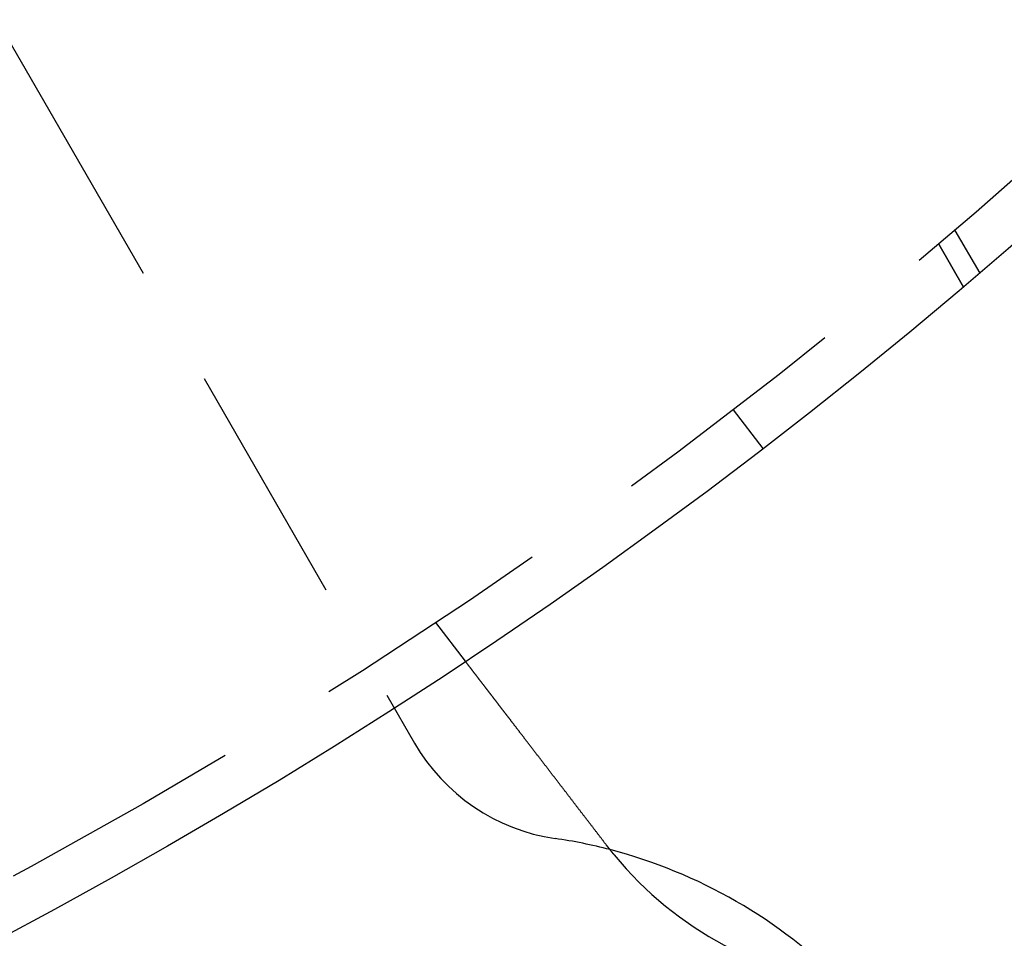
# Model space of a CAD drawing. Extents: x -135 to 831, y -538 to 51.
# Drawn here: x 52 to 72, y -500 to -481 of the extents above; entities that cross this region are included whole.
import ezdxf

# ---------------------------------------------------------------- set-up
doc = ezdxf.new("R2010")
doc.units = 0
doc.header["$LTSCALE"] = 20
doc.linetypes.add('VERDECKT', pattern=[0.375, 0.25, -0.125])
doc.layers.get('0').update_dxf_attribs({"linetype": 'CONTINUOUS'})
doc.layers.add('STEMPEL', color=3, linetype='CONTINUOUS')

# ---------------------------------------------------------------- blocks, each defined once
blk = doc.blocks.new('A$CCFD6EB4D')
at = {"color": 1, "linetype": 'VERDECKT'}
for p, q in [((109.27064, -10.95256), (109.77064, -11.81859)), ((109.77064, -11.81859), (117.83623, -25.7886)), ((128.91604, -15.27331), (129.42459, -16.15415)), ((129.09234, -16.43654), (128.58416, -15.55635)), ((128.58416, -15.55635), (129.09234, -16.43654)), ((124.98457, -19.74805), (124.37581, -18.9547)), ((118.2684, -23.31546), (118.87859, -24.11068))]:
    blk.add_line(p, q, dxfattribs=at)
at = {"color": 3}
for points in [[(121.774, -27.8839, 0), (121.766, -27.8736, 0), (121.758, -27.8632, 0), (121.75, -27.8529, 0), (121.742, -27.8426, 0), (121.734, -27.8322, 0), (121.726, -27.8218, 0), (121.718, -27.8114, 0), (121.71, -27.801, 0), (121.702, -27.7906, 0), (121.694, -27.7802, 0), (121.686, -27.7698, 0), (121.678, -27.7593, 0), (121.67, -27.7488, 0), (121.662, -27.7384, 0), (121.654, -27.7279, 0), (121.646, -27.7174, 0), (121.638, -27.7069, 0), (121.63, -27.6964, 0), (121.622, -27.6858, 0), (121.614, -27.6753, 0), (121.606, -27.6648, 0), (121.598, -27.6542, 0), (121.59, -27.6437, 0), (121.581, -27.6331, 0), (121.573, -27.6225, 0), (121.565, -27.612, 0), (121.557, -27.6014, 0), (121.549, -27.5908, 0), (121.541, -27.5802, 0), (121.533, -27.5696, 0), (121.525, -27.559, 0), (121.516, -27.5484, 0), (121.508, -27.5378, 0), (121.5, -27.5272, 0), (121.492, -27.5166, 0), (121.484, -27.506, 0), (121.476, -27.4954, 0), (121.468, -27.4848, 0), (121.459, -27.4742, 0), (121.451, -27.4636, 0), (121.443, -27.4529, 0), (121.435, -27.4423, 0), (121.427, -27.4317, 0), (121.419, -27.4211, 0), (121.411, -27.4105, 0), (121.402, -27.3999, 0), (121.394, -27.3893, 0), (121.386, -27.3787, 0), (121.378, -27.3681, 0), (121.37, -27.3575, 0), (121.362, -27.3469, 0), (121.354, -27.3363, 0), (121.346, -27.3257, 0), (121.337, -27.3151, 0), (121.329, -27.3046, 0), (121.321, -27.294, 0), (121.313, -27.2835, 0), (121.305, -27.2729, 0), (121.297, -27.2624, 0), (121.289, -27.2518, 0), (121.281, -27.2413, 0), (121.273, -27.2308, 0), (121.265, -27.2203, 0), (121.257, -27.2098, 0), (121.249, -27.1993, 0), (121.241, -27.1888, 0), (121.232, -27.1783, 0), (121.224, -27.1679, 0), (121.216, -27.1574, 0), (121.208, -27.147, 0), (121.2, -27.1365, 0), (121.192, -27.1261, 0), (121.184, -27.1157, 0), (121.176, -27.1053, 0), (121.168, -27.0949, 0), (121.161, -27.0846, 0), (121.153, -27.0742, 0), (121.145, -27.0639, 0), (121.137, -27.0536, 0), (121.129, -27.0433, 0), (121.121, -27.033, 0), (121.113, -27.0227, 0), (121.105, -27.0124, 0), (121.097, -27.0022, 0), (121.089, -26.9919, 0), (121.082, -26.9817, 0), (121.074, -26.9715, 0), (121.066, -26.9614, 0), (121.058, -26.9512, 0), (121.05, -26.9411, 0), (121.043, -26.9309, 0), (121.035, -26.9208, 0), (121.027, -26.9107, 0), (121.019, -26.9007, 0), (121.012, -26.8906, 0), (121.004, -26.8806, 0), (120.996, -26.8706, 0), (120.989, -26.8606, 0), (120.981, -26.8507, 0), (120.973, -26.8407, 0), (120.966, -26.8308, 0), (120.958, -26.8209, 0), (120.951, -26.811, 0), (120.943, -26.8012, 0), (120.936, -26.7914, 0), (120.928, -26.7816, 0), (120.921, -26.7718, 0), (120.913, -26.762, 0), (120.906, -26.7523, 0), (120.898, -26.7426, 0), (120.891, -26.733, 0), (120.883, -26.7233, 0), (120.876, -26.7137, 0), (120.869, -26.7041, 0), (120.861, -26.6945, 0), (120.854, -26.685, 0), (120.847, -26.6755, 0), (120.839, -26.666, 0), (120.832, -26.6565, 0), (120.825, -26.6471, 0), (120.818, -26.6377, 0), (120.81, -26.6283, 0), (120.803, -26.619, 0), (120.796, -26.6097, 0), (120.789, -26.6004, 0), (120.782, -26.5912, 0), (120.775, -26.582, 0), (120.768, -26.5728, 0), (120.761, -26.5636, 0), (120.754, -26.5545, 0), (120.747, -26.5453, 0), (120.74, -26.5362, 0), (120.733, -26.527, 0), (120.726, -26.5178, 0), (120.719, -26.5086, 0), (120.712, -26.4994, 0), (120.704, -26.4902, 0), (120.697, -26.481, 0), (120.69, -26.4717, 0), (120.683, -26.4625, 0), (120.676, -26.4532, 0), (120.669, -26.444, 0), (120.662, -26.4347, 0), (120.655, -26.4254, 0), (120.648, -26.4162, 0), (120.641, -26.4069, 0), (120.633, -26.3976, 0), (120.626, -26.3883, 0), (120.619, -26.379, 0), (120.612, -26.3697, 0), (120.605, -26.3604, 0), (120.598, -26.351, 0), (120.591, -26.3417, 0), (120.583, -26.3324, 0), (120.576, -26.3231, 0), (120.569, -26.3138, 0), (120.562, -26.3044, 0), (120.555, -26.2951, 0), (120.548, -26.2858, 0), (120.54, -26.2764, 0), (120.533, -26.2671, 0), (120.526, -26.2578, 0), (120.519, -26.2484, 0), (120.512, -26.2391, 0), (120.505, -26.2298, 0), (120.497, -26.2204, 0), (120.49, -26.2111, 0), (120.483, -26.2018, 0), (120.476, -26.1925, 0), (120.469, -26.1832, 0), (120.462, -26.1739, 0), (120.455, -26.1645, 0), (120.447, -26.1552, 0), (120.44, -26.1459, 0), (120.433, -26.1366, 0), (120.426, -26.1274, 0), (120.419, -26.1181, 0), (120.412, -26.1088, 0), (120.405, -26.0995, 0), (120.398, -26.0903, 0), (120.39, -26.081, 0), (120.383, -26.0718, 0), (120.376, -26.0625, 0), (120.369, -26.0533, 0), (120.362, -26.0441, 0), (120.355, -26.0349, 0), (120.348, -26.0257, 0), (120.341, -26.0165, 0), (120.334, -26.0073, 0), (120.327, -25.9982, 0), (120.32, -25.989, 0), (120.313, -25.9799, 0), (120.306, -25.9707, 0), (120.299, -25.9616, 0), (120.292, -25.9525, 0), (120.285, -25.9434, 0), (120.278, -25.9344, 0), (120.271, -25.9253, 0), (120.264, -25.9163, 0), (120.257, -25.9072, 0), (120.25, -25.8982, 0), (120.243, -25.8892, 0), (120.236, -25.8802, 0), (120.23, -25.8713, 0), (120.223, -25.8623, 0), (120.216, -25.8534, 0), (120.209, -25.8445, 0), (120.202, -25.8356, 0), (120.195, -25.8267, 0), (120.189, -25.8179, 0), (120.182, -25.809, 0), (120.175, -25.8002, 0), (120.168, -25.7914, 0), (120.162, -25.7826, 0), (120.155, -25.7739, 0), (120.148, -25.7651, 0), (120.141, -25.7564, 0), (120.135, -25.7477, 0), (120.128, -25.739, 0), (120.121, -25.7304, 0), (120.115, -25.7217, 0), (120.108, -25.7131, 0), (120.102, -25.7045, 0), (120.095, -25.696, 0), (120.088, -25.6874, 0), (120.082, -25.6789, 0), (120.075, -25.6704, 0), (120.069, -25.6619, 0), (120.062, -25.6535, 0), (120.056, -25.645, 0), (120.049, -25.6366, 0), (120.043, -25.6282, 0), (120.037, -25.6199, 0), (120.03, -25.6115, 0), (120.024, -25.6032, 0), (120.018, -25.5949, 0), (120.011, -25.5867, 0), (120.005, -25.5784, 0), (119.999, -25.5702, 0), (119.992, -25.5621, 0), (119.986, -25.5539, 0), (119.98, -25.5458, 0), (119.974, -25.5377, 0), (119.967, -25.5296, 0), (119.961, -25.5215, 0), (119.955, -25.5135, 0), (119.949, -25.5055, 0), (119.943, -25.4976, 0), (119.937, -25.4896, 0), (119.931, -25.4817, 0), (119.925, -25.4738, 0), (119.919, -25.466, 0), (119.913, -25.4582, 0), (119.907, -25.4504, 0), (119.901, -25.4426, 0), (119.895, -25.4349, 0), (119.889, -25.4272, 0), (119.883, -25.4195, 0), (119.877, -25.4119, 0), (119.871, -25.4043, 0), (119.865, -25.3967, 0), (119.86, -25.3891, 0), (119.854, -25.3816, 0), (119.848, -25.3741, 0), (119.842, -25.3667, 0), (119.837, -25.3593, 0), (119.831, -25.3519, 0), (119.825, -25.3445, 0), (119.82, -25.3372, 0), (119.814, -25.3299, 0), (119.809, -25.3227, 0), (119.803, -25.3155, 0), (119.798, -25.3083, 0), (119.792, -25.3011, 0), (119.787, -25.294, 0), (119.781, -25.2869, 0), (119.776, -25.2799, 0), (119.77, -25.2729, 0), (119.765, -25.2659, 0), (119.76, -25.2589, 0), (119.754, -25.2519, 0), (119.749, -25.2449, 0), (119.744, -25.238, 0), (119.738, -25.231, 0), (119.733, -25.224, 0), (119.728, -25.217, 0), (119.722, -25.21, 0), (119.717, -25.2031, 0), (119.711, -25.1961, 0), (119.706, -25.1892, 0), (119.701, -25.1822, 0), (119.695, -25.1753, 0), (119.69, -25.1683, 0), (119.685, -25.1614, 0), (119.68, -25.1545, 0), (119.674, -25.1475, 0), (119.669, -25.1406, 0), (119.664, -25.1337, 0), (119.658, -25.1268, 0), (119.653, -25.1199, 0), (119.648, -25.113, 0), (119.642, -25.1062, 0), (119.637, -25.0993, 0), (119.632, -25.0925, 0), (119.627, -25.0856, 0), (119.621, -25.0788, 0), (119.616, -25.072, 0), (119.611, -25.0651, 0), (119.606, -25.0583, 0), (119.601, -25.0515, 0), (119.595, -25.0448, 0), (119.59, -25.038, 0), (119.585, -25.0312, 0), (119.58, -25.0245, 0), (119.575, -25.0178, 0), (119.569, -25.0111, 0), (119.564, -25.0044, 0), (119.559, -24.9977, 0), (119.554, -24.991, 0), (119.549, -24.9843, 0), (119.544, -24.9777, 0), (119.539, -24.9711, 0), (119.534, -24.9645, 0), (119.529, -24.9579, 0), (119.524, -24.9513, 0), (119.519, -24.9447, 0), (119.514, -24.9382, 0), (119.509, -24.9316, 0), (119.504, -24.9251, 0), (119.499, -24.9186, 0), (119.494, -24.9122, 0), (119.489, -24.9057, 0), (119.484, -24.8993, 0), (119.479, -24.8929, 0), (119.474, -24.8865, 0), (119.469, -24.8801, 0), (119.464, -24.8737, 0), (119.459, -24.8674, 0), (119.454, -24.8611, 0), (119.45, -24.8548, 0), (119.445, -24.8485, 0), (119.44, -24.8423, 0), (119.435, -24.836, 0), (119.43, -24.8298, 0), (119.426, -24.8237, 0), (119.421, -24.8175, 0), (119.416, -24.8114, 0), (119.412, -24.8053, 0), (119.407, -24.7992, 0), (119.402, -24.7931, 0), (119.398, -24.7871, 0), (119.393, -24.7811, 0), (119.388, -24.7751, 0), (119.384, -24.7691, 0), (119.379, -24.7632, 0), (119.375, -24.7573, 0), (119.37, -24.7514, 0), (119.366, -24.7455, 0), (119.361, -24.7397, 0), (119.357, -24.7339, 0), (119.352, -24.7281, 0), (119.348, -24.7224, 0), (119.344, -24.7167, 0), (119.339, -24.711, 0), (119.335, -24.7053, 0), (119.331, -24.6997, 0), (119.326, -24.694, 0), (119.322, -24.6884, 0), (119.318, -24.6829, 0), (119.313, -24.6774, 0), (119.309, -24.6719, 0), (119.305, -24.6664, 0), (119.301, -24.6609, 0), (119.297, -24.6555, 0), (119.293, -24.6501, 0), (119.288, -24.6447, 0), (119.284, -24.6394, 0), (119.28, -24.6341, 0), (119.276, -24.6288, 0), (119.272, -24.6236, 0), (119.268, -24.6183, 0), (119.264, -24.6132, 0), (119.26, -24.608, 0), (119.256, -24.6029, 0), (119.252, -24.5977, 0), (119.248, -24.5927, 0), (119.245, -24.5876, 0), (119.241, -24.5826, 0), (119.237, -24.5776, 0), (119.233, -24.5727, 0), (119.229, -24.5677, 0), (119.226, -24.5628, 0), (119.222, -24.558, 0), (119.218, -24.5531, 0), (119.214, -24.5483, 0), (119.211, -24.5435, 0), (119.207, -24.5388, 0), (119.203, -24.5341, 0), (119.2, -24.5294, 0), (119.196, -24.5247, 0), (119.193, -24.5201, 0), (119.189, -24.5155, 0), (119.186, -24.5109, 0), (119.182, -24.5064, 0), (119.179, -24.5019, 0), (119.175, -24.4974, 0), (119.172, -24.493, 0), (119.169, -24.4886, 0), (119.165, -24.4842, 0), (119.162, -24.4799, 0), (119.159, -24.4755, 0), (119.155, -24.4713, 0), (119.152, -24.467, 0), (119.149, -24.4628, 0), (119.146, -24.4586, 0), (119.142, -24.4545, 0), (119.139, -24.4504, 0), (119.136, -24.4463, 0), (119.133, -24.4422, 0), (119.13, -24.4382, 0), (119.127, -24.4342, 0), (119.124, -24.4303, 0), (119.121, -24.4263, 0), (119.118, -24.4224, 0), (119.115, -24.4186, 0), (119.112, -24.4148, 0), (119.109, -24.411, 0), (119.106, -24.4072, 0), (119.103, -24.4035, 0), (119.1, -24.3997, 0), (119.098, -24.396, 0), (119.095, -24.3923, 0), (119.092, -24.3886, 0), (119.089, -24.3849, 0), (119.086, -24.3812, 0), (119.083, -24.3776, 0), (119.081, -24.374, 0), (119.078, -24.3704, 0), (119.075, -24.3668, 0), (119.072, -24.3632, 0), (119.07, -24.3596, 0), (119.067, -24.3561, 0), (119.064, -24.3526, 0), (119.062, -24.3491, 0), (119.059, -24.3456, 0), (119.056, -24.3421, 0), (119.054, -24.3387, 0), (119.051, -24.3352, 0), (119.048, -24.3318, 0), (119.046, -24.3284, 0), (119.043, -24.3251, 0), (119.041, -24.3217, 0), (119.038, -24.3184, 0), (119.035, -24.3151, 0), (119.033, -24.3118, 0), (119.03, -24.3085, 0), (119.028, -24.3053, 0), (119.025, -24.3021, 0), (119.023, -24.2989, 0), (119.021, -24.2957, 0), (119.018, -24.2925, 0), (119.016, -24.2894, 0), (119.013, -24.2863, 0), (119.011, -24.2832, 0), (119.009, -24.2801, 0), (119.006, -24.277, 0), (119.004, -24.274, 0), (119.002, -24.271, 0), (118.999, -24.268, 0), (118.997, -24.2651, 0), (118.995, -24.2622, 0), (118.993, -24.2593, 0), (118.99, -24.2564, 0), (118.988, -24.2535, 0), (118.986, -24.2507, 0), (118.984, -24.2479, 0), (118.982, -24.2451, 0), (118.98, -24.2423, 0), (118.978, -24.2396, 0), (118.975, -24.2369, 0), (118.973, -24.2342, 0), (118.971, -24.2316, 0), (118.969, -24.2289, 0), (118.967, -24.2263, 0), (118.965, -24.2238, 0), (118.963, -24.2212, 0), (118.961, -24.2187, 0), (118.96, -24.2162, 0), (118.958, -24.2138, 0), (118.956, -24.2113, 0), (118.954, -24.2089, 0), (118.952, -24.2065, 0), (118.95, -24.2042, 0), (118.949, -24.2019, 0), (118.947, -24.1996, 0), (118.945, -24.1973, 0), (118.943, -24.1951, 0), (118.942, -24.1929, 0), (118.94, -24.1907, 0), (118.938, -24.1886, 0), (118.937, -24.1864, 0), (118.935, -24.1844, 0), (118.934, -24.1823, 0), (118.932, -24.1803, 0), (118.93, -24.1783, 0), (118.929, -24.1763, 0), (118.927, -24.1744, 0), (118.926, -24.1725, 0), (118.925, -24.1706, 0), (118.923, -24.1688, 0), (118.922, -24.167, 0), (118.92, -24.1652, 0), (118.919, -24.1634, 0), (118.918, -24.1617, 0), (118.916, -24.16, 0), (118.915, -24.1584, 0), (118.914, -24.1567, 0), (118.913, -24.1551, 0), (118.911, -24.1536, 0), (118.91, -24.152, 0), (118.909, -24.1505, 0), (118.908, -24.149, 0), (118.907, -24.1475, 0), (118.906, -24.1461, 0), (118.905, -24.1447, 0), (118.904, -24.1433, 0), (118.903, -24.142, 0), (118.902, -24.1407, 0), (118.901, -24.1394, 0), (118.9, -24.1382, 0), (118.899, -24.1369, 0), (118.898, -24.1357, 0), (118.897, -24.1346, 0), (118.896, -24.1334, 0), (118.895, -24.1323, 0), (118.894, -24.1312, 0), (118.894, -24.1302, 0), (118.893, -24.1292, 0), (118.892, -24.1282, 0), (118.891, -24.1272, 0), (118.891, -24.1263, 0), (118.89, -24.1253, 0), (118.889, -24.1245, 0), (118.889, -24.1236, 0), (118.888, -24.1228, 0), (118.887, -24.122, 0), (118.887, -24.1212, 0), (118.886, -24.1205, 0), (118.886, -24.1197, 0), (118.885, -24.119, 0), (118.885, -24.1184, 0), (118.884, -24.1178, 0), (118.884, -24.1171, 0), (118.883, -24.1166, 0), (118.883, -24.116, 0), (118.882, -24.1155, 0), (118.882, -24.115, 0), (118.882, -24.1145, 0), (118.881, -24.1141, 0), (118.881, -24.1137, 0), (118.881, -24.1133, 0), (118.88, -24.1129, 0), (118.88, -24.1126, 0), (118.88, -24.1123, 0), (118.88, -24.112, 0), (118.879, -24.1118, 0), (118.879, -24.1115, 0), (118.879, -24.1113, 0), (118.879, -24.1112, 0), (118.879, -24.111, 0), (118.879, -24.1109, 0), (118.879, -24.1108, 0), (118.879, -24.1107, 0), (118.879, -24.1107, 0), (118.879, -24.1107, 0)], [(121.933, -28.0839, 0), (121.932, -28.0823, 0), (121.93, -28.0808, 0), (121.929, -28.0792, 0), (121.928, -28.0777, 0), (121.926, -28.0761, 0), (121.925, -28.0745, 0), (121.924, -28.073, 0), (121.923, -28.0714, 0), (121.921, -28.0699, 0), (121.92, -28.0683, 0), (121.919, -28.0668, 0), (121.918, -28.0652, 0), (121.916, -28.0636, 0), (121.915, -28.0621, 0), (121.914, -28.0605, 0), (121.912, -28.059, 0), (121.911, -28.0574, 0), (121.91, -28.0559, 0), (121.909, -28.0543, 0), (121.907, -28.0527, 0), (121.906, -28.0512, 0), (121.905, -28.0496, 0), (121.904, -28.0481, 0), (121.902, -28.0465, 0), (121.901, -28.0449, 0), (121.9, -28.0434, 0), (121.898, -28.0418, 0), (121.897, -28.0402, 0), (121.896, -28.0387, 0), (121.895, -28.0371, 0), (121.893, -28.0355, 0), (121.892, -28.034, 0), (121.891, -28.0324, 0), (121.89, -28.0309, 0), (121.888, -28.0293, 0), (121.887, -28.0277, 0), (121.886, -28.0262, 0), (121.885, -28.0246, 0), (121.883, -28.023, 0), (121.882, -28.0215, 0), (121.881, -28.0199, 0), (121.879, -28.0183, 0), (121.878, -28.0168, 0), (121.877, -28.0152, 0), (121.876, -28.0136, 0), (121.874, -28.0121, 0), (121.873, -28.0105, 0), (121.872, -28.0089, 0), (121.871, -28.0073, 0), (121.869, -28.0058, 0), (121.868, -28.0042, 0), (121.867, -28.0026, 0), (121.866, -28.0011, 0), (121.864, -27.9995, 0), (121.863, -27.9979, 0), (121.862, -27.9963, 0), (121.861, -27.9948, 0), (121.859, -27.9932, 0), (121.858, -27.9916, 0), (121.857, -27.99, 0), (121.856, -27.9885, 0), (121.854, -27.9869, 0), (121.853, -27.9853, 0), (121.852, -27.9838, 0), (121.851, -27.9822, 0), (121.849, -27.9806, 0), (121.848, -27.979, 0), (121.847, -27.9774, 0), (121.846, -27.9759, 0), (121.844, -27.9743, 0), (121.843, -27.9727, 0), (121.842, -27.9711, 0), (121.841, -27.9696, 0), (121.839, -27.968, 0), (121.838, -27.9664, 0), (121.837, -27.9648, 0), (121.836, -27.9632, 0), (121.834, -27.9617, 0), (121.833, -27.9601, 0), (121.832, -27.9585, 0), (121.831, -27.9569, 0), (121.829, -27.9553, 0), (121.828, -27.9538, 0), (121.827, -27.9522, 0), (121.826, -27.9506, 0), (121.824, -27.949, 0), (121.823, -27.9474, 0), (121.822, -27.9458, 0), (121.821, -27.9443, 0), (121.819, -27.9427, 0), (121.818, -27.9411, 0), (121.817, -27.9395, 0), (121.816, -27.9379, 0), (121.814, -27.9363, 0), (121.813, -27.9348, 0), (121.812, -27.9332, 0), (121.811, -27.9316, 0), (121.81, -27.93, 0), (121.808, -27.9284, 0), (121.807, -27.9268, 0), (121.806, -27.9252, 0), (121.805, -27.9237, 0), (121.803, -27.9221, 0), (121.802, -27.9205, 0), (121.801, -27.9189, 0), (121.8, -27.9173, 0), (121.798, -27.9157, 0), (121.797, -27.9141, 0), (121.796, -27.9125, 0), (121.795, -27.9109, 0), (121.793, -27.9093, 0), (121.792, -27.9078, 0), (121.791, -27.9062, 0), (121.79, -27.9046, 0), (121.789, -27.903, 0), (121.787, -27.9014, 0), (121.786, -27.8998, 0), (121.785, -27.8982, 0), (121.784, -27.8966, 0), (121.782, -27.895, 0), (121.781, -27.8934, 0), (121.78, -27.8918, 0), (121.779, -27.8902, 0), (121.778, -27.8886, 0), (121.776, -27.887, 0), (121.775, -27.8854, 0), (121.774, -27.8839, 0)]]:
    blk.add_polyline3d(points, dxfattribs=at)
at = {"color": 3, "linetype": 'CONTINUOUS'}
for radius in [130, 110]:
    blk.add_circle((58.02082, 67.52082), radius, dxfattribs=at)
at = {"color": 1, "linetype": 'VERDECKT'}
blk.add_circle((58.02082, 67.52082), 109, dxfattribs=at)
at = {"color": 3, "linetype": 'CONTINUOUS'}
for centre, radius, start, end in [((127.724, -23.31814), 7.5, 219.451937, 35.548063), ((119.19051, -38.13428), 10.5, 44.764832, 75.354815)]:
    blk.add_arc(centre, radius, start, end, dxfattribs=at)
at = {"color": 1, "linetype": 'VERDECKT'}
for centre, radius, start, end in [((121.30033, -23.7886), 4, 210, 261.633486), ((119.19051, -38.13428), 10.5, 75.354815, 81.633486)]:
    blk.add_arc(centre, radius, start, end, dxfattribs=at)

msp = doc.modelspace()

# ---------------------------------------------------------------- block references
at = {"layer": 'STEMPEL'}
msp.add_blockref('A$CCFD6EB4D', (-58.021, -470.352), dxfattribs=at)

doc.saveas('drawing.dxf')
